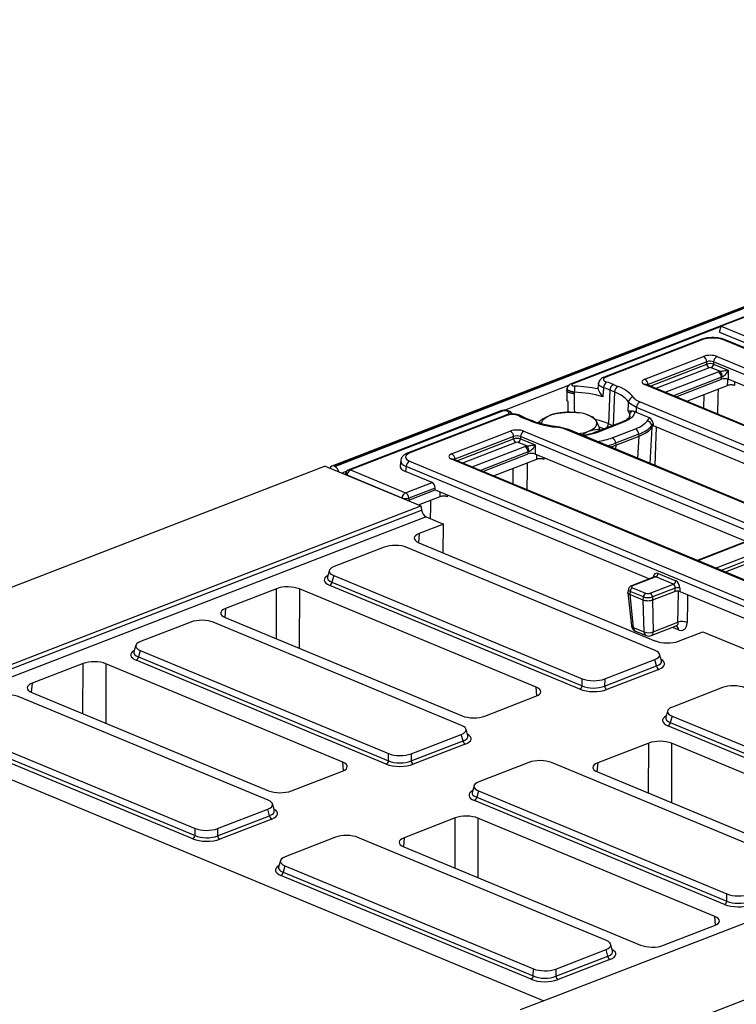
# Model space of a CAD drawing. Units: millimetres. Extents: x 8 to 453, y 1 to 291.
# Drawn here: x 274 to 305, y 154 to 197 of the extents above; entities that cross this region are included whole.
import ezdxf

# ---------------------------------------------------------------- set-up
doc = ezdxf.new("R2010")
doc.units = ezdxf.units.MM

msp = doc.modelspace()

# ---------------------------------------------------------------- linework, layer by layer
at = {"color": 7, "linetype": 'Continuous', "lineweight": 25}
for p, q in [((338.5666, 196.9838), (287.5748, 177.2708)), ((338.6707, 196.9791), (287.6788, 177.2661)), ((287.6987, 177.2579), (338.6906, 196.9708)), ((329.1705, 192.9004), (298.1383, 180.9037)), ((305.9354, 183.8982), (304.7722, 183.4485)), ((304.7, 183.1873), (304.7722, 183.4485)), ((304.7, 183.1873), (305.7665, 182.7448)), ((304.7722, 183.4485), (305.7684, 183.0352)), ((303.8852, 182.8578), (299.5979, 181.2003)), ((303.9632, 182.8542), (299.6759, 181.1968)), ((339.0782, 168.6516), (304.8688, 182.8464)), ((339.1596, 168.6531), (304.9502, 182.848)), ((301.3958, 181.1131), (303.9878, 182.1151)), ((304.136, 181.8741), (301.544, 180.8721)), ((304.1354, 181.775), (304.136, 181.8741)), ((304.4378, 181.8715), (304.4373, 181.7724)), ((304.4373, 181.7724), (305.0848, 181.5038)), ((337.077, 168.3282), (304.4378, 181.8715)), ((304.5915, 182.1099), (337.2306, 168.5666)), ((304.7127, 181.4567), (304.3348, 181.6135)), ((305.0848, 181.5038), (305.0827, 181.1019)), ((299.3577, 180.9525), (299.3285, 180.7161)), ((302.7773, 180.3299), (304.7808, 181.1045)), ((304.7808, 181.1045), (304.7813, 181.1915)), ((314.401, 177.2353), (305.0827, 181.1019)), ((297.9449, 180.6145), (297.9518, 180.1941)), ((297.9616, 180.7052), (297.9468, 180.6233)), ((298.2831, 180.5308), (298.2728, 180.4654)), ((299.8577, 180.6271), (299.7923, 179.1436)), ((300.0569, 180.5444), (299.8577, 180.6271)), ((300.0118, 180.8725), (300.211, 180.7898)), ((334.0267, 167.328), (301.3876, 180.8712)), ((334.1081, 167.3296), (301.4689, 180.8728)), ((303.2508, 180.1335), (305.0555, 180.8311)), ((301.1874, 180.1027), (332.102, 167.2751)), ((295.0393, 179.7057), (288.3171, 177.1069)), ((295.1173, 179.7021), (288.3951, 177.1034)), ((301.0263, 179.6419), (300.9532, 179.6747)), ((301.5986, 179.4045), (301.0263, 179.6419)), ((331.9483, 167.0367), (301.0337, 179.8643)), ((295.2289, 179.5113), (290.9416, 177.8539)), ((295.3069, 179.5078), (291.0196, 177.8504)), ((296.3035, 179.2792), (296.1043, 179.3619)), ((296.3849, 179.2808), (296.1857, 179.3635)), ((296.7156, 179.1658), (296.7158, 179.2195)), ((297.2738, 179.5332), (297.2723, 179.5326)), ((298.9425, 179.4983), (298.8598, 179.5272)), ((300.3786, 179.2122), (299.1808, 178.7491)), ((300.4566, 179.2087), (299.2588, 178.7456)), ((301.4972, 179.261), (301.5986, 179.4045)), ((301.7644, 179.1463), (301.7019, 179.0579)), ((301.7644, 179.1463), (301.768, 179.0576)), ((292.8631, 177.8144), (295.455, 178.8164)), ((296.0587, 178.8112), (328.6979, 165.2679)), ((328.898, 166.0365), (297.9835, 178.8641)), ((328.9794, 166.0381), (298.0648, 178.8657)), ((298.6052, 178.6415), (298.9121, 178.8104)), ((299.414, 178.8393), (299.4142, 178.9053)), ((299.9594, 178.5227), (300.9881, 178.9204)), ((301.7019, 179.0579), (301.7086, 178.9736)), ((301.709, 178.9742), (301.768, 179.0576)), ((301.768, 179.0576), (310.1346, 175.586)), ((295.6032, 178.5754), (293.0113, 177.5734)), ((295.6026, 178.4764), (295.6032, 178.5754)), ((296.1799, 178.158), (295.8021, 178.3148)), ((295.905, 178.5728), (295.9045, 178.4737)), ((295.9045, 178.4737), (296.552, 178.2051)), ((328.5442, 165.0296), (295.905, 178.5728)), ((301.1363, 178.6794), (300.1076, 178.2817)), ((300.1076, 178.2817), (300.1112, 178.1963)), ((300.1122, 178.1966), (301.142, 178.5947)), ((301.143, 178.5951), (301.1363, 178.6794)), ((296.248, 177.8058), (296.2485, 177.8928)), ((296.552, 178.2051), (296.5499, 177.8032)), ((290.6134, 177.5145), (290.5828, 177.2943)), ((291.0072, 177.4876), (325.2166, 163.2928)), ((325.4939, 164.0293), (292.8548, 177.5726)), ((325.5753, 164.0309), (292.9362, 177.5741)), ((294.2445, 177.0313), (296.248, 177.8058)), ((294.718, 176.8348), (296.6245, 177.5718)), ((305.8682, 173.9366), (296.5499, 177.8032)), ((287.2699, 177.2677), (261.7788, 167.4131)), ((287.2699, 177.2677), (291.5036, 175.511)), ((287.6987, 177.2579), (287.6788, 177.2661)), ((288.3951, 177.1034), (290.8259, 176.0948)), ((290.8535, 177.2492), (290.8239, 177.036)), ((291.9992, 176.5484), (290.8239, 177.036)), ((325.063, 163.0544), (290.8535, 177.2492)), ((288.1821, 176.9365), (288.1759, 176.8918)), ((290.6722, 175.8564), (288.2414, 176.865)), ((290.8259, 176.0948), (291.9992, 176.5484)), ((292.1351, 176.3026), (290.9741, 175.8538)), ((290.9741, 175.7669), (292.1346, 176.2156)), ((292.1346, 176.2156), (292.1351, 176.3026)), ((292.1346, 176.2156), (301.6018, 172.2873)), ((290.9203, 175.753), (290.9736, 175.7668)), ((290.9741, 175.8538), (290.9736, 175.7668)), ((291.4024, 175.553), (292.3578, 175.9223)), ((267.5484, 166.2502), (291.5036, 175.511)), ((267.5714, 166.064), (291.5314, 175.3267)), ((291.5036, 175.511), (291.5314, 175.3267)), ((291.7327, 175.0313), (267.7668, 165.7663)), ((291.7327, 175.0313), (292.509, 174.7091)), ((292.509, 174.7091), (291.4273, 174.291)), ((292.4877, 173.4412), (292.509, 174.7091)), ((306.0928, 174.0235), (303.7117, 173.1029)), ((289.8875, 173.6886), (287.6705, 172.8315)), ((301.8552, 169.1268), (290.8822, 173.6799)), ((291.4135, 173.8869), (301.8746, 169.5462)), ((307.0078, 173.382), (304.9533, 172.5878)), ((287.46, 172.6608), (287.3791, 172.3682)), ((287.6568, 172.433), (287.5783, 172.1492)), ((287.6568, 172.433), (298.6298, 167.8799)), ((301.8264, 172.3741), (300.8047, 171.9791)), ((301.8811, 172.3728), (300.8567, 171.9768)), ((301.8279, 172.3749), (301.8255, 172.3741)), ((302.6598, 172.0496), (301.8811, 172.3728)), ((301.9835, 172.5317), (302.7623, 172.2086)), ((285.1315, 171.8571), (282.8775, 170.9857)), ((296.6013, 167.5076), (286.1402, 171.8483)), ((298.5264, 167.4173), (287.4771, 172.0021)), ((287.5783, 172.1492), (298.6277, 167.5644)), ((300.6717, 171.828), (300.6515, 171.6824)), ((300.8539, 171.8961), (301.4342, 171.6554)), ((301.6354, 171.6536), (302.6598, 172.0496)), ((302.7422, 171.8827), (301.7342, 171.493)), ((302.7414, 171.7327), (302.7422, 171.8827)), ((302.9435, 171.8809), (302.9427, 171.7309)), ((300.6513, 171.6711), (300.8047, 170.2186)), ((300.7515, 171.7372), (300.7317, 171.5951)), ((300.7318, 171.595), (300.7317, 171.5951)), ((301.3308, 171.3465), (300.7318, 171.595)), ((300.7318, 171.595), (300.8848, 170.1469)), ((301.3317, 171.4965), (300.7515, 171.7372)), ((301.3309, 171.3465), (301.3308, 171.3465)), ((301.3671, 169.9468), (301.3308, 171.3465)), ((301.3309, 171.3465), (301.3317, 171.4965)), ((301.7342, 171.493), (301.7334, 171.343)), ((302.7414, 171.7327), (301.734, 171.3432)), ((301.734, 171.3432), (301.7701, 169.9522)), ((302.9427, 171.7309), (312.7589, 167.6578)), ((282.8636, 170.5816), (293.3248, 166.2409)), ((281.3377, 170.3833), (279.1206, 169.5262)), ((293.3054, 165.8215), (282.3324, 170.3747)), ((300.8848, 170.1469), (301.3671, 169.9468)), ((301.6742, 169.782), (302.7786, 170.2089)), ((301.7701, 169.9522), (302.8619, 170.3743)), ((300.9794, 169.9847), (301.4617, 169.7846)), ((302.8833, 169.5375), (303.9649, 169.9556)), ((303.9649, 169.9556), (308.9458, 167.8889)), ((278.9101, 169.3555), (278.8292, 169.0629)), ((279.107, 169.1278), (279.0285, 168.8439)), ((279.0285, 168.8439), (290.0778, 164.2591)), ((279.107, 169.1278), (290.08, 164.5746)), ((299.6245, 167.8713), (301.8415, 168.7284)), ((301.9179, 168.4432), (301.8415, 168.7284)), ((302.131, 168.6654), (302.0523, 168.9593)), ((276.5817, 168.5518), (274.3276, 167.6804)), ((288.0515, 164.2023), (277.5904, 168.5431)), ((289.9766, 164.112), (278.9272, 168.6968)), ((299.6224, 167.5558), (301.9179, 168.4432)), ((302.0156, 168.2943), (299.7201, 167.4069)), ((298.6277, 167.5644), (298.6298, 167.8799)), ((299.6245, 167.8713), (299.6224, 167.5558)), ((304.83, 167.4883), (302.613, 166.6313)), ((284.7555, 162.5163), (273.7825, 167.0694)), ((274.3138, 167.2764), (284.7749, 162.9356)), ((294.3334, 166.2322), (296.5875, 167.1036)), ((302.4025, 166.4606), (302.3216, 166.1679)), ((302.5993, 166.2328), (302.5208, 165.949)), ((302.5993, 166.2328), (313.5723, 161.6797)), ((267.7668, 165.7663), (296.9428, 153.66)), ((270.5571, 165.8225), (281.5301, 161.2693)), ((313.469, 161.217), (302.4196, 165.8018)), ((302.5208, 165.949), (313.5702, 161.3642)), ((281.4267, 160.8067), (270.3774, 165.3915)), ((270.4786, 165.5386), (281.528, 160.9538)), ((291.0747, 164.566), (293.2917, 165.4231)), ((293.368, 165.1379), (293.2917, 165.4231)), ((293.5811, 165.3601), (293.5024, 165.654)), ((291.0725, 164.2505), (293.368, 165.1379)), ((293.4657, 164.989), (291.1702, 164.1016)), ((301.5683, 165.0368), (299.3143, 164.1654)), ((313.0381, 160.6874), (302.577, 165.0281)), ((290.0778, 164.2591), (290.08, 164.5746)), ((291.0747, 164.566), (291.0725, 164.2505)), ((296.2802, 164.183), (294.0632, 163.326)), ((308.2479, 159.6213), (297.2749, 164.1744)), ((285.7836, 162.9269), (288.0376, 163.7983)), ((299.3004, 163.7614), (309.7615, 159.4207)), ((293.8527, 163.1553), (293.7718, 162.8626)), ((321.3887, 163.1106), (297.4335, 153.8497)), ((294.0495, 162.9275), (293.971, 162.6437)), ((293.971, 162.6437), (305.0204, 158.0589)), ((294.0495, 162.9275), (305.0225, 158.3744)), ((285.0313, 162.0548), (284.9526, 162.3487)), ((304.9191, 157.9117), (293.8698, 162.4965)), ((282.5227, 160.9452), (284.8182, 161.8326)), ((282.5248, 161.2607), (284.7418, 162.1178)), ((284.8182, 161.8326), (284.7418, 162.1178)), ((284.9159, 161.6838), (282.6204, 160.7963)), ((293.0185, 161.7315), (290.7644, 160.8601)), ((304.4883, 157.3821), (294.0271, 161.7228)), ((325.6224, 161.3538), (300.1313, 151.4992)), ((281.528, 160.9538), (281.5301, 161.2693)), ((282.5248, 161.2607), (282.5227, 160.9452)), ((287.7303, 160.8778), (285.5133, 160.0207)), ((299.698, 156.316), (288.725, 160.8691)), ((290.7506, 160.4561), (301.2117, 156.1154)), ((285.3028, 159.85), (285.2219, 159.5574)), ((285.4997, 159.6222), (285.4212, 159.3384)), ((285.4997, 159.6222), (296.4726, 155.0691)), ((296.3693, 154.6064), (285.3199, 159.1912)), ((285.4212, 159.3384), (296.4705, 154.7536)), ((305.0204, 158.0589), (305.0225, 158.3744)), ((302.2204, 156.1066), (304.4744, 156.978)), ((299.9738, 155.8545), (299.8951, 156.1485)), ((297.4674, 155.0605), (299.6844, 155.9176)), ((299.7607, 155.6324), (299.6844, 155.9176)), ((297.4652, 154.745), (299.7607, 155.6324)), ((299.8584, 155.4835), (297.5629, 154.5961)), ((296.4705, 154.7536), (296.4726, 155.0691)), ((297.4674, 155.0605), (297.4652, 154.745)), ((297.4335, 153.8497), (295.8976, 153.256))]:
    msp.add_line(p, q, dxfattribs=at)
at = {"color": 8, "linetype": 'Continuous', "lineweight": 25}
for p, q in [((304.768, 183.433), (298.2163, 180.9002)), ((301.6294, 180.8062), (304.1354, 181.775)), ((304.2342, 181.6144), (301.8775, 180.7033)), ((302.2968, 180.5293), (304.6331, 181.4325)), ((304.7813, 181.1915), (302.6689, 180.3749)), ((305.3636, 180.9853), (305.3611, 180.8273)), ((298.031, 180.8311), (295.1882, 179.7322)), ((300.0569, 180.5444), (299.9916, 179.0626)), ((301.544, 180.8721), (301.5482, 180.8399)), ((304.0072, 179.8196), (304.0169, 180.4296)), ((300.7227, 179.4399), (300.7306, 179.5531)), ((299.7923, 179.1436), (299.9895, 179.0618)), ((301.709, 178.9742), (301.6213, 177.39)), ((293.0966, 177.5076), (295.6026, 178.4764)), ((295.7014, 178.3157), (293.3447, 177.4046)), ((301.0876, 177.6114), (301.142, 178.5947)), ((293.764, 177.2306), (296.1003, 178.1338)), ((296.2485, 177.8928), (294.1362, 177.0762)), ((300.1122, 178.1966), (300.1063, 178.0186)), ((293.0113, 177.5734), (293.0155, 177.5412)), ((296.6245, 177.5718), (296.6277, 177.7709)), ((296.9313, 177.6449), (296.9301, 177.5679)), ((288.2272, 177.0411), (288.0144, 176.9588)), ((295.5749, 176.4792), (295.5859, 177.1703)), ((288.2414, 176.865), (288.2414, 176.8646)), ((292.3578, 175.9223), (292.361, 176.1217)), ((290.6722, 175.856), (290.6722, 175.8564)), ((290.9741, 175.7669), (290.975, 175.7303)), ((292.6646, 175.9957), (292.6633, 175.9185)), ((291.4273, 174.291), (291.3938, 173.8954)), ((306.1475, 174.0221), (303.7397, 173.0913)), ((304.5185, 172.7682), (306.9262, 173.699)), ((307.0086, 173.532), (304.7666, 172.6652)), ((301.7652, 172.3505), (301.7678, 172.3688)), ((301.7849, 172.358), (301.7678, 172.3688)), ((285.1255, 169.6431), (285.1315, 171.8571)), ((286.1402, 171.8483), (286.133, 169.225)), ((282.8775, 170.9857), (282.844, 170.5901)), ((302.883, 170.0409), (302.6248, 170.1495)), ((276.5756, 166.3378), (276.5817, 168.5518)), ((277.5904, 168.5431), (277.5832, 165.9198)), ((274.3276, 167.6804), (274.2941, 167.2848)), ((296.6311, 167.122), (296.6013, 167.5076)), ((301.5623, 162.8229), (301.5683, 165.0368)), ((302.577, 165.0281), (302.5698, 162.4048)), ((288.0812, 163.8167), (288.0515, 164.2023)), ((299.3143, 164.1654), (299.2808, 163.7699)), ((293.0124, 159.5176), (293.0185, 161.7315)), ((294.0271, 161.7228), (294.02, 159.0995)), ((290.7644, 160.8601), (290.7309, 160.4646)), ((304.518, 156.9965), (304.4883, 157.3821))]:
    msp.add_line(p, q, dxfattribs=at)
at = {"color": 8, "linetype": 'Continuous', "lineweight": 25, "flags": 128}
for points in [[(305.0555, 180.8311), (305.0585, 181.0151), (305.0599, 181.1074)], [(298.2728, 180.4654), (298.2819, 179.7965), (298.284, 179.6353)], [(304.6322, 180.6675), (304.6275, 180.376), (304.6146, 179.5676)], [(299.6032, 178.9125), (299.4968, 178.9521), (299.4006, 178.9837)], [(296.2012, 177.4081), (296.1965, 177.1167), (296.1824, 176.2272)], [(288.2414, 176.865), (288.2157, 176.8812), (288.1967, 176.8983), (288.1853, 176.9158), (288.1818, 176.933), (288.1821, 176.9365)], [(291.9345, 175.7587), (291.9298, 175.4672), (291.9216, 174.9529)], [(302.8619, 170.3743), (302.8715, 170.9561), (302.8845, 171.745)], [(303.2869, 171.5881), (303.2817, 171.2759), (303.2667, 170.3658)]]:
    msp.add_lwpolyline(points, dxfattribs=at)
at = {"color": 7, "linetype": 'Continuous', "lineweight": 25, "flags": 128}
for points in [[(298.0177, 179.6392), (298.0119, 179.9831), (298.0096, 180.1182)], [(296.8558, 179.1228), (296.8512, 179.1723), (296.8638, 179.2357), (296.8969, 179.2978), (296.95, 179.3576), (297.0222, 179.4141), (297.1123, 179.4662), (297.2186, 179.5131)], [(298.9121, 178.8104), (299.0185, 178.8574), (299.1085, 178.9095), (299.1807, 178.9659), (299.2339, 179.0257), (299.267, 179.0879), (299.2796, 179.1513), (299.2713, 179.2148), (299.2425, 179.2775)], [(301.8526, 177.294), (301.8862, 178.1604), (301.9186, 178.9951)]]:
    msp.add_lwpolyline(points, dxfattribs=at)
at = {"color": 8, "linetype": 'Continuous', "lineweight": 25}
for centre, radius, start, end in [((303.9198, 182.7599), 0.1038, 65.31729, 109.49734), ((304.9114, 182.7492), 0.1061, 68.56032, 113.67197), ((298.173, 180.8058), 0.1038, 65.31995, 109.42333), ((299.6325, 181.1021), 0.1042, 65.35831, 108.37362), ((301.4302, 180.7741), 0.1061, 68.56032, 113.67197), ((295.074, 179.6078), 0.1038, 65.31729, 109.49734), ((295.3681, 179.454), 0.2101, 31.40304, 92.56388), ((295.8422, 179.7435), 0.49, 189.3639, 203.15671), ((295.2635, 179.4135), 0.1038, 65.31729, 109.49734), ((296.1469, 179.2624), 0.1082, 69.02582, 113.20647), ((296.3462, 179.1797), 0.1082, 69.07705, 113.2047), ((298.4812, 175.9001), 3.4984, 67.99072, 77.16719), ((300.4133, 179.1146), 0.1036, 65.27327, 109.54135), ((297.4911, 178.9794), 0.0292, 92.37574, 154.02601), ((298.0261, 178.7669), 0.1061, 68.56032, 113.67197), ((299.2155, 178.6519), 0.1032, 65.22459, 110.8974), ((299.4812, 179.16), 0.3115, 319.21547, 356.99002), ((290.9763, 177.756), 0.1038, 65.31588, 109.53654), ((292.8974, 177.4754), 0.1061, 68.56032, 113.67197), ((288.3518, 177.009), 0.1038, 65.31729, 109.49734), ((300.8278, 171.9139), 0.0692, 65.31441, 109.57731), ((300.902, 170.2467), 0.1013, 196.11141, 260.19995), ((301.0651, 170.1434), 0.1804, 178.88457, 241.61077), ((302.6995, 170.0553), 0.1841, 355.50619, 60.45891), ((301.5474, 169.9433), 0.1804, 178.88457, 241.61077), ((301.595, 169.9387), 0.1756, 296.79982, 4.41953)]:
    msp.add_arc(centre, radius, start, end, dxfattribs=at)
at = {"color": 7, "linetype": 'Continuous', "lineweight": 25}
for centre, radius, start, end in [((303.8505, 181.8646), 0.2856, 1.89601, 61.27735), ((304.3257, 181.7813), 0.1904, 181.89601, 241.27735), ((304.2496, 181.7809), 0.1878, 296.97092, 357.4097), ((304.7193, 181.8587), 0.2818, 116.97092, 177.4097), ((304.4958, 181.1821), 0.2856, 1.89601, 61.27735), ((304.4773, 181.2062), 0.3438, 0.18749, 46.78445), ((299.8914, 180.7269), 0.3124, 125.65061, 179.99665), ((298.7107, 177.7154), 3.4146, 67.60375, 72.99661), ((301.2586, 180.8626), 0.2856, 1.89601, 61.27735), ((299.961, 180.5421), 1.6779, 171.08358, 180.38628), ((298.1216, 175.377), 5.1563, 74.06816, 88.20504), ((298.0855, 174.8014), 6.0048, 78.01348, 87.92087), ((298.6588, 177.7179), 3.1466, 67.60375, 72.99661), ((300.1403, 180.6207), 0.2827, 117.04097, 178.70292), ((300.3395, 180.5381), 0.2827, 117.04097, 178.70292), ((299.5985, 179.2319), 1.3903, 38.99548, 70.74869), ((299.7136, 179.3655), 1.5087, 38.99548, 70.74869), ((300.9094, 180.0846), 0.2314, 95.76511, 174.50755), ((301.3152, 179.8516), 0.2818, 116.97092, 177.4097), ((298.0564, 177.0362), 2.6148, 82.54261, 108.68618), ((298.3872, 178.4123), 1.2166, 45.33126, 89.59787), ((300.238, 179.4178), 0.5108, 15.35448, 33.90172), ((300.9345, 179.5367), 0.2046, 121.19507, 175.39454), ((295.8857, 179.3595), 0.1337, 62.1135, 107.83883), ((297.0397, 181.6377), 2.4606, 240.94595, 247.6566), ((297.968, 183.5208), 4.5565, 248.57413, 263.65997), ((301.471, 179.0299), 0.2326, 6.90569, 83.54385), ((295.3178, 178.566), 0.2856, 1.89601, 61.27735), ((296.1865, 178.5601), 0.2818, 116.97092, 177.4097), ((298.2039, 180.7386), 2.0542, 277.22603, 290.1691), ((300.8509, 178.6699), 0.2856, 1.89601, 61.27735), ((295.7929, 178.4827), 0.1904, 181.89601, 241.27735), ((295.7169, 178.4822), 0.1878, 296.97092, 357.4097), ((299.8221, 178.2722), 0.2856, 1.89601, 61.27735), ((295.9631, 177.8834), 0.2856, 1.89601, 61.27735), ((295.9445, 177.9075), 0.3438, 0.18749, 46.78445), ((291.135, 177.2365), 0.2818, 116.97092, 177.4097), ((292.7258, 177.5639), 0.2856, 1.89601, 61.27735), ((287.6232, 177.1431), 0.135, 65.71663, 166.1001), ((287.5199, 176.9301), 0.3734, 12.82202, 61.39747), ((288.3944, 176.907), 0.2143, 111.13603, 172.08936), ((288.5229, 176.8523), 0.2818, 116.97092, 177.4097), ((290.9537, 175.8437), 0.2818, 116.97092, 177.4097), ((290.8285, 176.4713), 0.6345, 255.74118, 283.26582), ((290.6886, 175.8443), 0.2856, 1.89601, 61.27735), ((301.7959, 172.5402), 0.1878, 296.97092, 357.4097), ((302.5746, 172.2171), 0.1878, 296.97092, 357.4097), ((287.3934, 172.168), 0.1859, 296.7501, 354.18938), ((300.9391, 171.7287), 0.1878, 116.97092, 177.4097), ((302.8393, 171.471), 0.423, 75.74118, 103.26582), ((301.5194, 171.488), 0.1878, 116.97092, 177.4097), ((301.5439, 171.4867), 0.1904, 1.89601, 61.27735), ((301.0889, 170.2486), 0.2857, 186.02857, 247.46457), ((303.0537, 169.8684), 0.541, 66.82573, 110.77046), ((301.5623, 170.4173), 0.5094, 247.46691, 294.07589), ((301.5712, 170.0485), 0.2857, 247.46457, 291.13603), ((278.8436, 168.8627), 0.1859, 296.7501, 354.18938), ((302.1053, 168.4597), 0.1881, 185.03127, 241.51888), ((298.4428, 167.5832), 0.1859, 296.7501, 354.18938), ((299.8098, 167.5723), 0.1881, 185.03127, 241.51888), ((302.336, 165.9678), 0.1859, 296.7501, 354.18938), ((293.5554, 165.1544), 0.1881, 185.03127, 241.51888), ((289.8929, 164.2779), 0.1859, 296.7501, 354.18938), ((291.2599, 164.267), 0.1881, 185.03127, 241.51888), ((293.7861, 162.6625), 0.1859, 296.7501, 354.18938), ((285.0056, 161.8491), 0.1881, 185.03127, 241.51888), ((281.3431, 160.9726), 0.1859, 296.7501, 354.18938), ((282.7101, 160.9617), 0.1881, 185.03127, 241.51888), ((285.2363, 159.3572), 0.1859, 296.7501, 354.18938), ((304.8355, 158.0777), 0.1859, 296.7501, 354.18938), ((299.9481, 155.6489), 0.1881, 185.03127, 241.51888), ((296.2856, 154.7724), 0.1859, 296.7501, 354.18938), ((297.6526, 154.7615), 0.1881, 185.03127, 241.51888)]:
    msp.add_arc(centre, radius, start, end, dxfattribs=at)
for centre, major_axis, ratio, start_param, end_param in [((304.4097, 182.6662), (0.6429, -0.0024), 0.403662, 0.7768313, 2.3400314), ((304.2854, 181.9897), (0.4286, -0.0016), 0.403662, 0.7768313, 2.3400314), ((304.2843, 181.7244), (0.2143, -0.001), 0.3246059, 0.7773324, 2.3405325), ((304.2847, 181.7934), (0.2143, -0.0003), 0.5222428, 0.7755081, 2.3387082), ((304.2838, 181.5935), (0.0714, -0.0003), 0.403662, 0.7768313, 2.3400314), ((304.9307, 181.3071), (0.4286, -0.0016), 0.403662, 2.1059864, 2.3400314), ((301.6982, 180.9895), (0.4318, -0.0017), 0.3975775, 2.3478845, 3.9110847), ((304.9296, 181.0418), (0.2143, -0.0008), 0.403662, 0.7768313, 2.3400314), ((304.93, 181.1108), (0.2143, -0.0003), 0.5222428, 2.1046632, 2.3387082), ((298.4238, 162.194), (2.1792, 31.4055), 0.0531778, 5.3051214, 5.313664), ((299.6353, 179.4794), (1.9344, -0.0106), 0.3998221, 5.4890452, 6.010605), ((301.592, 179.1998), (-0.1003, 0.2057), 0.6833181, 4.1416226, 5.6251525), ((295.7526, 178.691), (0.4286, -0.0016), 0.403662, 0.7768313, 2.3400314), ((299.6346, 179.2831), (2.1481, 0.0071), 0.3957638, 5.4852154, 6.0067752), ((299.6427, 179.1812), (2.1468, 0.0259), 0.3916142, 5.4814529, 6.0030127), ((300.4124, 193.096), (-1.2631, 14.1458), 0.0461216, 3.1951269, 3.1957792), ((295.7515, 178.4257), (0.2143, -0.001), 0.3246059, 0.7773324, 2.3405325), ((295.7519, 178.4947), (0.2143, -0.0003), 0.5222428, 0.7755081, 2.3387082), ((295.751, 178.2948), (0.0714, -0.0003), 0.403662, 0.7768313, 2.3400314), ((300.4124, 193.096), (-0.674, 14.5133), 0.1075753, 3.1775239, 3.1781762), ((291.4731, 177.665), (0.6478, -0.0025), 0.3975775, 2.3478845, 3.9110847), ((296.3979, 178.0084), (0.4286, -0.0016), 0.403662, 2.1059864, 2.3400314), ((296.3972, 177.8121), (0.2143, -0.0003), 0.5222428, 2.1046632, 2.3387082), ((298.6159, 178.7843), (2.1442, 0.0103), 0.3866423, 5.3349738, 5.4822639), ((299.0761, 192.5794), (-0.9836, 14.3947), 0.109082, 3.1747503, 3.1754026), ((293.1654, 177.6908), (0.4318, -0.0017), 0.3975775, 2.3478845, 3.9110847), ((296.3968, 177.7431), (0.2143, -0.0008), 0.403662, 0.7768313, 2.3400314), ((291.4451, 177.2726), (0.8637, -0.0033), 0.3975775, 3.0879604, 3.9110847), ((291.985, 176.3468), (-0.0562, 0.2075), 0.6709232, 4.3214922, 5.805022), ((290.7903, 177.1742), (-0.1794, 1.4084), 0.1130683, 3.1664903, 3.1695194), ((291.7265, 175.2903), (-0.113, 0.2625), 0.6253822, 1.1734034, 2.5696668), ((291.9275, 174.0846), (0.7162, -0.0027), 0.3995128, 2.3453747, 3.913432), ((290.3776, 173.4726), (0.7143, -0.0024), 0.4128719, 0.7877154, 2.3283535), ((288.1919, 172.6277), (0.7361, -0.003), 0.3887085, 2.359533, 3.9001711), ((301.9646, 172.263), (-0.0749, 0.2766), 0.6709232, 5.805022, 7.2885519), ((302.7434, 171.9399), (-0.0749, 0.2766), 0.6709232, 4.3214922, 5.805022), ((285.6289, 171.6496), (0.7143, -0.0027), 0.4017067, 0.7744857, 2.342543), ((300.9575, 171.9356), (0.1439, -0.0006), 0.3975775, 2.3478845, 3.9110847), ((302.6414, 171.9118), (-0.0212, 0.1431), 0.6920921, 4.4061458, 5.8896757), ((302.8407, 171.6909), (0.1429, -0.0005), 0.403662, 0.7768313, 2.3400314), ((301.5357, 171.5645), (0.2857, -0.0013), 0.3443701, 3.9188218, 5.482022), ((301.5362, 171.6954), (0.1429, -0.0005), 0.403662, 3.9184239, 5.481624), ((301.489, 173.2196), (-0.2392, 1.8779), 0.1130683, 3.1664903, 3.1695194), ((283.3776, 170.7793), (0.7162, -0.0027), 0.3995128, 2.3453747, 3.913432), ((281.8277, 170.1674), (0.7143, -0.0024), 0.4128719, 0.7877154, 2.3283535), ((279.6421, 169.3224), (0.7361, -0.003), 0.3887085, 2.359533, 3.9001711), ((302.3859, 169.745), (0.7143, -0.0027), 0.4017067, 3.9160784, 5.4841356), ((301.3201, 168.9322), (0.7361, -0.003), 0.3887085, 5.5011256, 7.0417637), ((277.0791, 168.3443), (0.7143, -0.0027), 0.4017067, 0.7744857, 2.342543), ((299.1344, 168.0872), (0.7143, -0.0024), 0.4128719, 3.9293081, 5.4699462), ((274.8278, 167.474), (0.7162, -0.0027), 0.3995128, 2.3453747, 3.913432), ((296.0873, 167.31), (0.7162, -0.0027), 0.3995128, 5.4869673, 7.0550246), ((299.132, 167.666), (0.8571, -0.0029), 0.4128719, 3.9293081, 5.4699462), ((299.1325, 167.7969), (0.7143, -0.0018), 0.4620382, 3.9287288, 5.4693669), ((305.3201, 167.2724), (0.7143, -0.0024), 0.4128719, 0.7877154, 2.3283535), ((273.2779, 166.8621), (0.7143, -0.0024), 0.4128719, 0.7877154, 2.3283535), ((303.1345, 166.4275), (0.7361, -0.003), 0.3887085, 2.359533, 3.9001711), ((293.8361, 166.4397), (0.7143, -0.0027), 0.4017067, 3.9160784, 5.4841356), ((292.7702, 165.6269), (0.7361, -0.003), 0.3887085, 5.5011256, 7.0417637), ((302.0657, 164.8293), (0.7143, -0.0027), 0.4017067, 0.7744857, 2.342543), ((290.5846, 164.7819), (0.7143, -0.0024), 0.4128719, 3.9293081, 5.4699462), ((287.5375, 164.0047), (0.7162, -0.0027), 0.3995128, 5.4869673, 7.0550246), ((290.5821, 164.3607), (0.8571, -0.0029), 0.4128719, 3.9293081, 5.4699462), ((290.5826, 164.4916), (0.7143, -0.0018), 0.4620382, 3.9287288, 5.4693669), ((296.7703, 163.9671), (0.7143, -0.0024), 0.4128719, 0.7877154, 2.3283535), ((299.8144, 163.959), (0.7162, -0.0027), 0.3995128, 2.3453747, 3.913432), ((294.5846, 163.1222), (0.7361, -0.003), 0.3887085, 2.359533, 3.9001711), ((285.2862, 163.1344), (0.7143, -0.0027), 0.4017067, 3.9160784, 5.4841356), ((284.2204, 162.3216), (0.7361, -0.003), 0.3887085, 5.5011256, 7.0417637), ((293.5158, 161.524), (0.7143, -0.0027), 0.4017067, 0.7744857, 2.342543), ((282.0328, 161.1863), (0.7143, -0.0018), 0.4620382, 3.9287288, 5.4693669), ((282.0347, 161.4767), (0.7143, -0.0024), 0.4128719, 3.9293081, 5.4699462), ((288.2204, 160.6618), (0.7143, -0.0024), 0.4128719, 0.7877154, 2.3283535), ((282.0323, 161.0554), (0.8571, -0.0029), 0.4128719, 3.9293081, 5.4699462), ((291.2646, 160.6537), (0.7162, -0.0027), 0.3995128, 2.3453747, 3.913432), ((286.0348, 159.8169), (0.7361, -0.003), 0.3887085, 2.359533, 3.9001711), ((305.5271, 158.5817), (0.7143, -0.0024), 0.4128719, 3.9293081, 5.4699462), ((305.5246, 158.1605), (0.8571, -0.0029), 0.4128719, 3.9293081, 5.4699462), ((305.5251, 158.2914), (0.7143, -0.0018), 0.4620382, 3.9287288, 5.4693669), ((303.9742, 157.1844), (0.7162, -0.0027), 0.3995128, 5.4869673, 7.0550246), ((299.1629, 156.1214), (0.7361, -0.003), 0.3887085, 5.5011256, 7.0417637), ((301.723, 156.3141), (0.7143, -0.0027), 0.4017067, 3.9160784, 5.4841356), ((296.9773, 155.2764), (0.7143, -0.0024), 0.4128719, 3.9293081, 5.4699462), ((296.9748, 154.8552), (0.8571, -0.0029), 0.4128719, 3.9293081, 5.4699462), ((296.9753, 154.9861), (0.7143, -0.0018), 0.4620382, 3.9287288, 5.4693669)]:
    msp.add_ellipse(centre, major_axis=major_axis, ratio=ratio, start_param=start_param, end_param=end_param, dxfattribs=at)
at = {"color": 8, "linetype": 'Continuous', "lineweight": 25}
for centre, major_axis, ratio, start_param, end_param in [((301.6974, 180.7932), (0.2188, -0.0293), 0.3874388, 2.3983545, 2.6794077), ((298.6122, 179.0839), (1.9304, -0.0105), 0.4014585, 5.0754416, 5.4869473), ((298.6115, 178.8876), (2.1446, -0.0006), 0.3940895, 5.2682883, 5.4845618), ((291.4724, 177.4687), (0.8602, -0.032), 0.3990493, 3.0957825, 3.9243211), ((293.1647, 177.4945), (0.2188, -0.0293), 0.3874388, 2.3983545, 2.6794077), ((288.1192, 172.2356), (0.8834, -0.0036), 0.3887085, 2.5277161, 3.9001711), ((288.1197, 172.3665), (0.7448, 0.034), 0.3829157, 3.0173012, 3.8812698), ((301.8627, 172.235), (-0.0212, 0.1431), 0.6920921, 5.8896757, 6.4380731), ((300.957, 171.8047), (0.2855, -0.0202), 0.3997784, 3.1138213, 3.9377347), ((279.5694, 168.9303), (0.8834, -0.0036), 0.3887085, 2.5277161, 3.9001711), ((279.5699, 169.0612), (0.7448, 0.034), 0.3829157, 3.0173012, 3.8812698), ((301.3898, 168.5389), (0.8834, -0.0036), 0.3887085, 5.5011256, 6.8972664), ((301.3903, 168.6698), (0.7445, -0.0403), 0.3838809, 5.5204573, 6.4079071), ((303.0617, 166.0354), (0.8834, -0.0036), 0.3887085, 2.5277161, 3.9001711), ((303.0622, 166.1663), (0.7448, 0.034), 0.3829157, 3.0173012, 3.8812698), ((292.8405, 165.3645), (0.7445, -0.0403), 0.3838809, 5.5204573, 6.4079071), ((292.84, 165.2336), (0.8834, -0.0036), 0.3887085, 5.5011256, 6.8972664), ((294.5119, 162.7301), (0.8834, -0.0036), 0.3887085, 2.5277161, 3.9001711), ((294.5124, 162.861), (0.7448, 0.034), 0.3829157, 3.0173012, 3.8812698), ((284.2906, 162.0592), (0.7445, -0.0403), 0.3838809, 5.5204573, 6.4079071), ((284.2902, 161.9283), (0.8834, -0.0036), 0.3887085, 5.5011256, 6.8972664), ((285.9621, 159.4248), (0.8834, -0.0036), 0.3887085, 2.5277161, 3.9001711), ((285.9625, 159.5557), (0.7448, 0.034), 0.3829157, 3.0173012, 3.8812698), ((299.2332, 155.859), (0.7445, -0.0403), 0.3838809, 5.5204573, 6.4079071), ((299.2327, 155.7281), (0.8834, -0.0036), 0.3887085, 5.5011256, 6.8972664)]:
    msp.add_ellipse(centre, major_axis=major_axis, ratio=ratio, start_param=start_param, end_param=end_param, dxfattribs=at)
at = {"color": 7, "linetype": 'Continuous', "lineweight": 25}
for points, knots in [([(304.9502, 182.848), (304.9226, 182.8585), (304.8426, 182.8891), (304.6925, 182.9235), (304.5018, 182.9445), (304.308, 182.9445), (304.12, 182.924), (303.9799, 182.8921), (303.9066, 182.8655), (303.8852, 182.8578)], [0, 0, 0, 0, 0.0904918, 0.2632104, 0.4308226, 0.5960558, 0.7618553, 0.9304165, 1, 1, 1, 1]), ([(304.7127, 181.4567), (304.7277, 181.4583), (304.7473, 181.4603), (304.7898, 181.4656), (304.8549, 181.4743), (304.9575, 181.4883), (305.0354, 181.4981), (305.0793, 181.5031), (305.0844, 181.5037), (305.0848, 181.5038)], [0, 0, 0, 0, 0.1009427, 0.1327796, 0.2916891, 0.5663047, 0.9482265, 0.9964194, 1, 1, 1, 1]), ([(305.0848, 181.5038), (305.0846, 181.5034), (305.0819, 181.4981), (305.0583, 181.4531), (305.0115, 181.3778), (304.9401, 181.2907), (304.8868, 181.2434), (304.8502, 181.2189), (304.8323, 181.2118), (304.8211, 181.2073)], [0, 0, 0, 0, 0.0033069, 0.0512248, 0.4286931, 0.700317, 0.8593848, 0.9122188, 1, 1, 1, 1]), ([(298.1389, 180.902), (298.1138, 180.8913), (298.0629, 180.8698), (298.0035, 180.8091), (297.9675, 180.7501), (297.9653, 180.7127), (297.9648, 180.7048)], [0, 0, 0, 0, 0.2984848, 0.6046689, 0.915834, 1, 1, 1, 1]), ([(298.2163, 180.9002), (298.2083, 180.8966), (298.1898, 180.8883), (298.1736, 180.8716), (298.1712, 180.8523), (298.1851, 180.8336), (298.2142, 180.8177), (298.2551, 180.806), (298.2873, 180.8035), (298.3034, 180.8022)], [0, 0, 0, 0, 0.111125, 0.257526, 0.4035547, 0.5505295, 0.6993864, 0.8497221, 1, 1, 1, 1]), ([(299.6013, 181.1969), (299.5746, 181.1873), (299.5117, 181.1649), (299.4368, 181.1044), (299.3745, 181.0237), (299.3632, 180.9601), (299.358, 180.9313)], [0, 0, 0, 0, 0.21919519, 0.51449589, 0.78016799, 1, 1, 1, 1]), ([(299.6759, 181.1968), (299.6613, 181.1905), (299.6317, 181.1778), (299.6002, 181.1557), (299.5788, 181.1323), (299.5681, 181.1087), (299.5674, 181.0844), (299.5769, 181.0606), (299.5965, 181.0374), (299.6254, 181.0161), (299.6628, 180.9966), (299.6936, 180.9861), (299.7093, 180.9808)], [0, 0, 0, 0, 0.1048636, 0.2133361, 0.3097505, 0.4089646, 0.5057814, 0.6054322, 0.7026609, 0.8027377, 0.8999623, 1, 1, 1, 1]), ([(301.4689, 180.8728), (301.4608, 180.8767), (301.4466, 180.8835), (301.4466, 180.8838), (301.4466, 180.8839)], [0, 0, 0, 0, 0.5758666, 1, 1, 1, 1]), ([(298.2728, 180.4654), (298.2716, 180.4655), (298.2596, 180.4668), (298.2365, 180.4696), (298.1958, 180.476), (298.1477, 180.486), (298.0959, 180.5006), (298.0495, 180.5178), (298.0108, 180.537), (297.9801, 180.5578), (297.9585, 180.5793), (297.9475, 180.6013), (297.9441, 180.6163), (297.947, 180.6236), (297.9472, 180.6239)], [0, 0, 0, 0, 0.0060722, 0.0659336, 0.126309, 0.2338607, 0.3445062, 0.4516255, 0.5618226, 0.6686507, 0.778557, 0.8853586, 0.9952551, 1, 1, 1, 1]), ([(299.3326, 180.6752), (299.3304, 180.6834), (299.3267, 180.697), (299.3286, 180.7106), (299.3293, 180.716)], [0, 0, 0, 0, 0.600647, 1, 1, 1, 1]), ([(299.3326, 180.6752), (299.339, 180.6575), (299.3547, 180.6142), (299.418, 180.4918), (299.4884, 180.3918), (299.5366, 180.3357), (299.537, 180.3353)], [0, 0, 0, 0, 0.2197173, 0.5384036, 0.9966952, 1, 1, 1, 1]), ([(299.579, 180.7269), (299.5716, 180.6582), (299.5577, 180.5277), (299.5436, 180.3972), (299.537, 180.3353)], [0, 0, 0, 0, 0.52616203, 1, 1, 1, 1]), ([(305.3611, 180.8273), (305.3428, 180.8337), (305.3064, 180.8467), (305.2355, 180.8555), (305.1628, 180.855), (305.1001, 180.8461), (305.0686, 180.8355), (305.0555, 180.8311)], [0, 0, 0, 0, 0.2124648, 0.4249419, 0.6371259, 0.8490579, 1, 1, 1, 1]), ([(298.0096, 180.1182), (298.0045, 180.1216), (297.9942, 180.1285), (297.9814, 180.1394), (297.9707, 180.1509), (297.9626, 180.1626), (297.9553, 180.177), (297.9546, 180.1876), (297.9541, 180.1941)], [0, 0, 0, 0, 0.1485914, 0.2982145, 0.4510913, 0.6050921, 0.7536835, 1, 1, 1, 1]), ([(300.6619, 179.7028), (300.6647, 179.7666), (300.6704, 179.9012), (300.6761, 180.0359), (300.679, 180.1068)], [0, 0, 0, 0, 0.4738268, 1, 1, 1, 1]), ([(301.0337, 179.8643), (300.9311, 179.9136), (300.7772, 179.9876), (300.7035, 180.077), (300.679, 180.1068)], [0, 0, 0, 0, 0.6671836, 1, 1, 1, 1]), ([(300.8861, 180.3148), (300.9069, 180.2887), (300.9694, 180.2103), (301.1002, 180.1458), (301.1874, 180.1027)], [0, 0, 0, 0, 0.3328942, 1, 1, 1, 1]), ([(295.5489, 179.5627), (295.5477, 179.567), (295.5394, 179.5957), (295.5013, 179.6381), (295.4401, 179.6867), (295.3568, 179.7211), (295.2507, 179.7386), (295.1361, 179.7362), (295.0705, 179.7138), (295.041, 179.7037)], [0, 0, 0, 0, 0.0228334, 0.1541422, 0.2851552, 0.441436, 0.632213, 0.8349374, 1, 1, 1, 1]), ([(295.3587, 179.6638), (295.357, 179.6688), (295.3531, 179.6801), (295.3314, 179.6961), (295.2962, 179.7094), (295.2518, 179.7174), (295.2034, 179.719), (295.1554, 179.7142), (295.13, 179.7062), (295.1173, 179.7021)], [0, 0, 0, 0, 0.1149432, 0.2622576, 0.4083864, 0.5545869, 0.7021082, 0.8510845, 1, 1, 1, 1]), ([(297.7208, 179.608), (297.7049, 179.6076), (297.6731, 179.6068), (297.625, 179.6039), (297.5767, 179.5996), (297.528, 179.5936), (297.4788, 179.5859), (297.4293, 179.5763), (297.3794, 179.5648), (297.3277, 179.5506), (297.2741, 179.5338), (297.2371, 179.52), (297.2186, 179.5131)], [0, 0, 0, 0, 0.0972288, 0.194498, 0.2919073, 0.3893727, 0.4875068, 0.5857166, 0.6841774, 0.7827325, 0.8912947, 1, 1, 1, 1]), ([(298.3958, 179.6288), (298.3798, 179.6306), (298.2587, 179.6438), (298.0303, 179.6487), (297.8246, 179.6216), (297.7208, 179.608)], [0, 0, 0, 0, 0.070088, 0.5307834, 1, 1, 1, 1]), ([(300.9532, 179.6747), (300.944, 179.6252), (300.9212, 179.5023), (300.7469, 179.3379), (300.5405, 179.246), (300.4566, 179.2087)], [0, 0, 0, 0, 0.2855023, 0.7099024, 1, 1, 1, 1]), ([(300.6619, 179.7028), (300.6621, 179.7028), (300.6987, 179.7118), (300.7638, 179.7118), (300.8285, 179.7117)], [0, 0, 0, 0, 0.005269, 1, 1, 1, 1]), ([(300.8285, 179.7117), (300.8405, 179.7098), (300.8647, 179.7059), (300.8988, 179.6966), (300.9285, 179.686), (300.945, 179.6784), (300.9532, 179.6747)], [0, 0, 0, 0, 0.31807346, 0.63826692, 0.81872306, 1, 1, 1, 1]), ([(295.9471, 179.4753), (295.9374, 179.4816), (295.8922, 179.5107), (295.7908, 179.5406), (295.6426, 179.5659), (295.484, 179.5664), (295.342, 179.5498), (295.2652, 179.5214), (295.2316, 179.509)], [0, 0, 0, 0, 0.0522073, 0.2436033, 0.4475014, 0.6453074, 0.8445747, 1, 1, 1, 1]), ([(295.8448, 179.4868), (295.815, 179.5002), (295.7585, 179.5257), (295.6408, 179.5456), (295.5204, 179.5495), (295.4012, 179.5377), (295.3383, 179.5177), (295.3069, 179.5078)], [0, 0, 0, 0, 0.2168487, 0.4124368, 0.6079837, 0.8040033, 1, 1, 1, 1]), ([(296.1857, 179.3635), (296.1468, 179.3802), (296.0616, 179.4168), (295.9885, 179.456), (295.9488, 179.4774)], [0, 0, 0, 0, 0.4559492, 1, 1, 1, 1]), ([(297.4906, 179.0085), (297.4344, 179.016), (297.2711, 179.0379), (297.0129, 179.0864), (296.729, 179.1578), (296.523, 179.2252), (296.4156, 179.2685), (296.3849, 179.2808)], [0, 0, 0, 0, 0.13449636, 0.39031762, 0.64527312, 0.89873335, 1, 1, 1, 1]), ([(297.2186, 179.5131), (297.0813, 179.447), (296.9111, 179.365), (296.7473, 179.243), (296.7158, 179.2195)], [0, 0, 0, 0, 0.80725, 1, 1, 1, 1]), ([(296.7158, 179.2195), (296.7437, 179.2059), (296.7764, 179.1899), (296.81, 179.1458), (296.8149, 179.1395)], [0, 0, 0, 0, 0.8560544, 1, 1, 1, 1]), ([(299.07, 179.4509), (299.0429, 179.4616), (299.0006, 179.4782), (298.9576, 179.4923), (298.9422, 179.4974)], [0, 0, 0, 0, 0.6405898, 1, 1, 1, 1]), ([(299.2425, 179.2775), (299.2384, 179.2838), (299.2075, 179.3319), (299.1492, 179.4025), (299.0966, 179.4347), (299.07, 179.4509)], [0, 0, 0, 0, 0.070088, 0.5307834, 1, 1, 1, 1]), ([(299.4142, 178.9053), (299.3864, 178.9774), (299.3302, 179.1229), (299.2719, 179.2256), (299.2425, 179.2775)], [0, 0, 0, 0, 0.495458, 1, 1, 1, 1]), ([(300.7379, 179.4791), (300.7379, 179.479), (300.7392, 179.4707), (300.7336, 179.4545), (300.7008, 179.4029), (300.6262, 179.3373), (300.5189, 179.2705), (300.4213, 179.2309), (300.3765, 179.2127)], [0, 0, 0, 0, 0.0016464, 0.2267265, 0.4181625, 0.6209402, 0.8260067, 1, 1, 1, 1]), ([(297.9835, 178.8641), (297.9342, 178.8829), (297.7851, 178.9398), (297.5933, 178.9712), (297.4648, 178.9922)], [0, 0, 0, 0, 0.3303619, 1, 1, 1, 1]), ([(298.0619, 178.8641), (298.0121, 178.8841), (297.8982, 178.9297), (297.7036, 178.9776), (297.556, 178.9979), (297.4897, 179.0071)], [0, 0, 0, 0, 0.3003933, 0.6857249, 1, 1, 1, 1]), ([(299.1781, 178.75), (299.1335, 178.7334), (299.0314, 178.6953), (298.8537, 178.6503), (298.7168, 178.6293), (298.6567, 178.6201)], [0, 0, 0, 0, 0.3024561, 0.6938205, 1, 1, 1, 1]), ([(298.9121, 178.8104), (298.9491, 178.8238), (299.1191, 178.8851), (299.2847, 178.8964), (299.4142, 178.9053)], [0, 0, 0, 0, 0.2175455, 1, 1, 1, 1]), ([(290.9416, 177.8539), (290.9146, 177.8425), (290.8401, 177.8112), (290.7426, 177.7475), (290.662, 177.6542), (290.6188, 177.5738), (290.6177, 177.5265), (290.6175, 177.5179)], [0, 0, 0, 0, 0.1701481, 0.4695098, 0.7179558, 0.9482705, 1, 1, 1, 1]), ([(296.1799, 178.158), (296.1949, 178.1596), (296.2146, 178.1616), (296.257, 178.1669), (296.3221, 178.1756), (296.4247, 178.1896), (296.5026, 178.1995), (296.5465, 178.2044), (296.5517, 178.205), (296.552, 178.2051)], [0, 0, 0, 0, 0.1009427, 0.1327796, 0.2916891, 0.5663047, 0.9482265, 0.9964194, 1, 1, 1, 1]), ([(296.552, 178.2051), (296.5518, 178.2047), (296.5491, 178.1994), (296.5255, 178.1544), (296.4787, 178.0791), (296.4073, 177.992), (296.354, 177.9447), (296.3174, 177.9202), (296.2995, 177.9131), (296.2883, 177.9086)], [0, 0, 0, 0, 0.0033069, 0.0512248, 0.4286931, 0.700317, 0.8593848, 0.9122188, 1, 1, 1, 1]), ([(292.9362, 177.5741), (292.928, 177.578), (292.9138, 177.5848), (292.9138, 177.5851), (292.9138, 177.5852)], [0, 0, 0, 0, 0.5758666, 1, 1, 1, 1]), ([(296.9301, 177.5679), (296.9119, 177.5744), (296.8754, 177.5873), (296.8045, 177.5962), (296.7318, 177.5957), (296.6691, 177.5867), (296.6376, 177.5762), (296.6245, 177.5718)], [0, 0, 0, 0, 0.2124645, 0.4249413, 0.637125, 0.8490567, 1, 1, 1, 1]), ([(292.6633, 175.9185), (292.6451, 175.9249), (292.6087, 175.9378), (292.5378, 175.9467), (292.4651, 175.9462), (292.4023, 175.9372), (292.3709, 175.9267), (292.3578, 175.9223)], [0, 0, 0, 0, 0.2124645, 0.4249413, 0.637125, 0.8490567, 1, 1, 1, 1]), ([(300.8047, 171.9791), (300.7856, 171.9705), (300.7467, 171.9529), (300.7016, 171.9076), (300.6752, 171.8621), (300.6744, 171.8343), (300.6743, 171.8278)], [0, 0, 0, 0, 0.3026026, 0.6174574, 0.9117417, 1, 1, 1, 1]), ([(300.7317, 171.5951), (300.7247, 171.5982), (300.7107, 171.6045), (300.6945, 171.6142), (300.6777, 171.6264), (300.6656, 171.6386), (300.6574, 171.6511), (300.6532, 171.6607), (300.6512, 171.6704), (300.6507, 171.6776), (300.6515, 171.6816), (300.6517, 171.6824)], [0, 0, 0, 0, 0.1315806, 0.2647408, 0.3647148, 0.5680456, 0.6716473, 0.7718774, 0.8728073, 0.9759447, 1, 1, 1, 1]), ([(301.7334, 171.343), (301.7174, 171.3379), (301.677, 171.3251), (301.5959, 171.313), (301.4994, 171.3113), (301.4047, 171.3217), (301.3555, 171.3382), (301.3309, 171.3465)], [0, 0, 0, 0, 0.1415418, 0.3558566, 0.5701941, 0.7851108, 1, 1, 1, 1]), ([(302.7796, 170.2081), (302.782, 170.2093), (302.7919, 170.2144), (302.7956, 170.2134), (302.7984, 170.2127)], [0, 0, 0, 0, 0.245534, 1, 1, 1, 1]), ([(302.883, 170.0409), (302.9052, 170.0331), (302.9716, 170.0095), (303.0773, 170.0154), (303.1798, 170.0814), (303.2507, 170.2006), (303.2613, 170.3107), (303.2667, 170.3658)], [0, 0, 0, 0, 0.1110963, 0.3331888, 0.5554153, 0.7777021, 1, 1, 1, 1])]:
    msp.add_open_spline(points, degree=3, knots=knots, dxfattribs=at)
at = {"color": 8, "linetype": 'Continuous', "lineweight": 25}
for points, knots in [([(299.579, 180.7269), (299.5666, 180.7314), (299.5419, 180.7405), (299.5079, 180.7556), (299.4762, 180.7718), (299.4479, 180.7889), (299.4148, 180.8127), (299.3888, 180.8378), (299.3706, 180.8637), (299.358, 180.8898), (299.3527, 180.9127), (299.3552, 180.9288), (299.3557, 180.932)], [0, 0, 0, 0, 0.0856574, 0.1719079, 0.2600304, 0.3488006, 0.4345672, 0.6090293, 0.6979364, 0.7834159, 0.9572848, 1, 1, 1, 1]), ([(298.2831, 180.5308), (298.2733, 180.5322), (298.2536, 180.5349), (298.2244, 180.5402), (298.1954, 180.5463), (298.1673, 180.5534), (298.1405, 180.5611), (298.1149, 180.5696), (298.0905, 180.5789), (298.0679, 180.5887), (298.0403, 180.6024), (298.0166, 180.6171), (297.9973, 180.6323), (297.9812, 180.6477), (297.9696, 180.6634), (297.9632, 180.6789), (297.9601, 180.6916), (297.9617, 180.7001), (297.9627, 180.705)], [0, 0, 0, 0, 0.0539561, 0.1082886, 0.1638098, 0.2197423, 0.2739136, 0.3284674, 0.3842303, 0.4404117, 0.4942486, 0.6037693, 0.6595865, 0.7128507, 0.8211706, 0.8763546, 0.9292444, 1, 1, 1, 1]), ([(300.7368, 179.4792), (300.7376, 179.4876), (300.7399, 179.5123), (300.7343, 179.5369), (300.7306, 179.5531)], [0, 0, 0, 0, 0.3418565, 1, 1, 1, 1]), ([(299.2588, 178.7456), (299.1181, 178.6952), (298.9452, 178.6333), (298.7245, 178.6128), (298.6834, 178.609)], [0, 0, 0, 0, 0.8138021, 1, 1, 1, 1]), ([(302.8619, 170.3743), (302.8615, 170.3606), (302.8608, 170.3328), (302.8527, 170.296), (302.8395, 170.2636), (302.8213, 170.2376), (302.8008, 170.2189), (302.7851, 170.2125), (302.7783, 170.2097)], [0, 0, 0, 0, 0.1715819, 0.3481201, 0.5196558, 0.696153, 0.867556, 1, 1, 1, 1])]:
    msp.add_open_spline(points, degree=3, knots=knots, dxfattribs=at)

doc.saveas('drawing.dxf')
